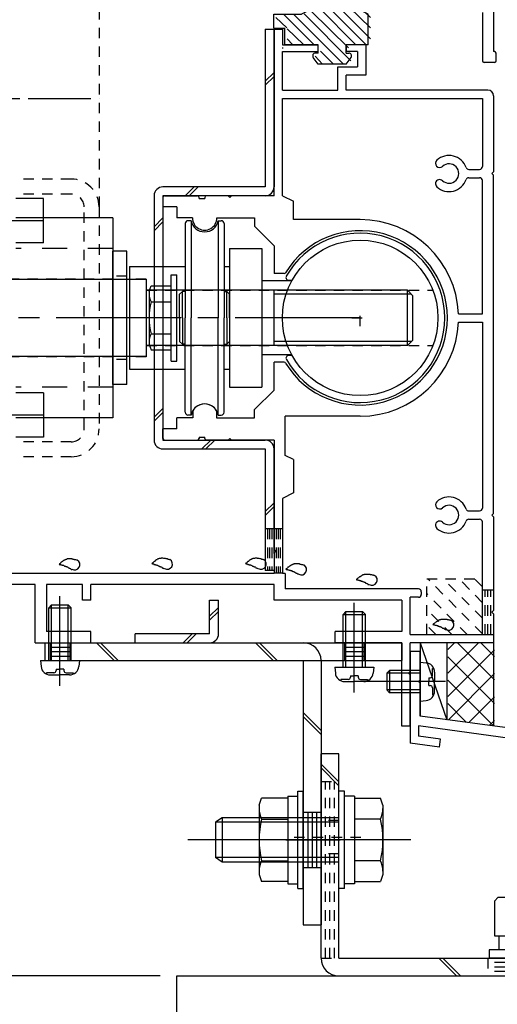
# Model space of a CAD drawing. Extents: x -210 to 210, y -148 to 148.
# Drawn here: x 35 to 63, y -103 to -43 of the extents above; entities that cross this region are included whole.
import ezdxf

# ---------------------------------------------------------------- set-up
doc = ezdxf.new("R2010")
doc.units = 0
doc.header["$LTSCALE"] = 10
for name, pattern in [('DASHDOT', [0.5375, 0.375, -0.05, 0.0625, -0.05]), ('DASHDOTX2', [1.075, 0.75, -0.1, 0.125, -0.1]), ('DOT', [0.1125, 0.0625, -0.05]), ('DOTX2', [0.275, 0.15, -0.125])]:
    doc.linetypes.add(name, pattern=pattern)
for name, color, linetype in [('St', 127, 'CONTINUOUS'), ('その他部品等', 128, 'CONTINUOUS'), ('ガラス', 48, 'CONTINUOUS'), ('ゴム等', 63, 'CONTINUOUS'), ('ボルト／ビス', 64, 'CONTINUOUS'), ('別途部材', 96, 'CONTINUOUS'), ('型材断面', 47, 'CONTINUOUS'), ('寸法', 80, 'CONTINUOUS'), ('補助線', 16, 'DOT')]:
    doc.layers.add(name, color=color, linetype=linetype)

# ---------------------------------------------------------------- blocks, each defined once
blk = doc.blocks.new('*GRP_0011')
at = {"layer": '型材断面', "linetype": 'CONTINUOUS'}
for p, q in [((57.960303, -81.355673), (58.560303, -81.355673)), ((58.560303, -83.089005), (58.560303, -81.355673)), ((58.460303, -83.189005), (58.560303, -83.089005)), ((58.460303, -83.189005), (58.560303, -83.289005)), ((58.560303, -85.255673), (58.560303, -83.289005)), ((101.293635, -91.069733), (58.560303, -85.255673)), ((76.500278, -88.302015), (58.460303, -85.847595)), ((58.460303, -85.847595), (58.460303, -86.453125)), ((59.78751, -86.633698), (58.460303, -86.453125)), ((59.720105, -87.129135), (59.78751, -86.633698)), ((59.720105, -87.129135), (57.960303, -86.889705))]:
    blk.add_line(p, q, dxfattribs=at)
at = {"layer": '型材断面', "color": 47, "linetype": 'CONTINUOUS'}
blk.add_line((57.960303, -81.355673), (57.960303, -86.889705), dxfattribs=at)
blk = doc.blocks.new('*GRP_0016')
at = {"layer": '型材断面', "color": 47, "linetype": 'CONTINUOUS'}
for p, q in [((62.96177, -41.953817), (62.96177, -45.353823)), ((62.293635, -43.020482), (62.293635, -45.920482)), ((62.963635, -45.353817), (62.96177, -45.353817)), ((63.02697, -46.020482), (62.393635, -46.020482)), ((63.12697, -45.920482), (63.12697, -45.520482))]:
    blk.add_line(p, q, dxfattribs=at)
for centre, radius, start, end in [((62.960302, -45.520484), 0.166667, 0, 89.495905), ((62.393633, -45.920483), 0.1, 180, 270), ((63.026968, -45.920483), 0.1, 270, 360)]:
    blk.add_arc(centre, radius, start, end, dxfattribs=at)
blk = doc.blocks.new('*GRP_0017')
at = {"layer": '型材断面', "color": 47, "linetype": 'CONTINUOUS'}
for p, q in [((49.79364, -54.02098), (49.79364, -44.020482)), ((49.79364, -44.020482), (50.29364, -44.020482)), ((50.29364, -44.020482), (50.29364, -44.95431)), ((50.29364, -44.95431), (52.425505, -44.95431)), ((50.29364, -45.120978), (50.29364, -45.187643)), ((50.29364, -47.687645), (50.29364, -45.35431)), ((50.29364, -45.35431), (52.425505, -45.35431)), ((52.425505, -44.95431), (52.425505, -45.35431)), ((54.125505, -44.95431), (54.125505, -45.35431)), ((55.29217, -44.95431), (54.125505, -44.95431)), ((54.79217, -45.35431), (54.125505, -45.35431)), ((54.79217, -45.35431), (54.79217, -46.287645)), ((55.29217, -44.95431), (55.29217, -46.787645)), ((53.625503, -47.687645), (53.625503, -46.287645)), ((53.625503, -46.287645), (54.79217, -46.287645)), ((55.29217, -46.787645), (54.125503, -46.787645)), ((54.125503, -47.687645), (54.125503, -46.787645)), ((50.29364, -47.687645), (53.625503, -47.687645)), ((62.62697, -47.687645), (54.125503, -47.687645)), ((50.29364, -48.187645), (62.293635, -48.187645)), ((50.29364, -54.020978), (50.29364, -48.187645)), ((62.293635, -48.187645), (62.293635, -52.270978)), ((62.960305, -48.020978), (62.960305, -52.587645)), ((61.47215, -52.437645), (62.12697, -52.437645)), ((62.860305, -52.687645), (62.960305, -52.587645)), ((61.47215, -52.937645), (62.12697, -52.937645)), ((62.293635, -61.104313), (62.293635, -53.10431)), ((62.860305, -52.687645), (62.960305, -52.787645)), ((62.960305, -73.087645), (62.960305, -52.787645)), ((43.126975, -54.12025), (43.126975, -54.687645)), ((43.22697, -54.02098), (45.19511, -54.02098)), ((45.29511, -54.187648), (45.29511, -54.120532)), ((45.29511, -54.187648), (45.628442, -54.187648)), ((45.628442, -54.12098), (45.628442, -54.187648)), ((47.028442, -54.02098), (45.728185, -54.02098)), ((47.128442, -54.12098), (47.028442, -54.02098)), ((47.128442, -54.12098), (47.228442, -54.02098)), ((49.79364, -54.02098), (47.228442, -54.02098)), ((50.29364, -54.020978), (50.960305, -54.354313)), ((50.960305, -55.454313), (50.960305, -54.354313)), ((43.960305, -54.687645), (43.126975, -54.687645)), ((43.960305, -54.687645), (43.960305, -55.354313)), ((44.893637, -55.354313), (43.960305, -55.354313)), ((46.360305, -55.354313), (48.626975, -55.354313)), ((48.626975, -55.354313), (48.626975, -55.854313)), ((54.960305, -55.454313), (50.960305, -55.454313)), ((49.79364, -57.02098), (48.626975, -55.854313)), ((49.79364, -57.02098), (49.79364, -58.687648)), ((50.400698, -58.687648), (49.79364, -58.687648)), ((60.855005, -61.104313), (62.293635, -61.104313)), ((60.855005, -61.604313), (62.293635, -61.604313)), ((62.293635, -61.604313), (62.293635, -72.770978)), ((49.79364, -65.687647), (49.79364, -64.02098)), ((50.4007, -64.02098), (49.79364, -64.02098)), ((49.79364, -65.687647), (48.626975, -66.854313)), ((44.91048, -67.354313), (43.960305, -67.354313)), ((43.960305, -68.02098), (43.960305, -67.354313)), ((44.91048, -66.928777), (44.91048, -67.354313)), ((46.343472, -66.92879), (46.343472, -67.354313)), ((46.343472, -67.354313), (48.626975, -67.354313)), ((48.626975, -67.354313), (48.626975, -66.854313)), ((54.960305, -67.254313), (50.460305, -67.254313)), ((50.460305, -69.604313), (50.460305, -67.254313)), ((43.960305, -68.02098), (43.126975, -68.02098)), ((43.126975, -68.588378), (43.126975, -68.02098)), ((45.29511, -68.520978), (45.29511, -68.588093)), ((45.29511, -68.520978), (45.628442, -68.520978)), ((45.628442, -68.587645), (45.628442, -68.520978)), ((43.22697, -68.687647), (45.19511, -68.687647)), ((47.028437, -68.687647), (45.728442, -68.687647)), ((47.128442, -68.587645), (47.028437, -68.687647)), ((47.128442, -68.587645), (47.228445, -68.687647)), ((49.79364, -68.687647), (47.228445, -68.687647)), ((49.79364, -68.687647), (49.79364, -75.25431)), ((50.960305, -69.854313), (50.460305, -69.604313)), ((50.960305, -69.854313), (50.960305, -71.854313)), ((50.960305, -71.854313), (50.29364, -72.187645)), ((50.29364, -72.187645), (50.29364, -76.687645)), ((61.47215, -72.937645), (62.12697, -72.937645)), ((62.860305, -73.187645), (62.960305, -73.087645)), ((62.860305, -73.187645), (62.960305, -73.287645)), ((61.47215, -73.437645), (62.12697, -73.437645)), ((62.293635, -80.354313), (62.293635, -73.60431)), ((62.960305, -73.287645), (62.960305, -78.92098)), ((49.89364, -75.35431), (49.79364, -75.25431)), ((49.89364, -75.35431), (49.79364, -75.45431)), ((49.79364, -75.45431), (49.79364, -76.687645)), ((49.79364, -76.687645), (24.460305, -76.687645)), ((50.460305, -76.687645), (50.29364, -76.687645)), ((50.460305, -76.687645), (50.460305, -77.620978)), ((35.460305, -77.354313), (24.460305, -77.354313)), ((35.460305, -80.854313), (35.460305, -77.354313)), ((36.126973, -77.354313), (36.126973, -80.187645)), ((38.293635, -77.354313), (36.126973, -77.354313)), ((38.293635, -78.287645), (38.293635, -77.354313)), ((49.79364, -77.354313), (38.793635, -77.354313)), ((38.793635, -78.287645), (38.793635, -77.354313)), ((49.79364, -78.287645), (49.79364, -77.354313)), ((58.460305, -77.620978), (50.460305, -77.620978)), ((58.62697, -77.787645), (58.62697, -77.95431)), ((38.793635, -78.287645), (38.293635, -78.287645)), ((57.460305, -78.287645), (49.79364, -78.287645)), ((57.460305, -78.287645), (57.460305, -80.187645)), ((58.460305, -78.120978), (57.960305, -78.120978)), ((57.960305, -80.354313), (57.960305, -78.120978)), ((62.860305, -79.02098), (62.960305, -78.92098)), ((62.960305, -79.12098), (62.860305, -79.02098)), ((62.960305, -79.12098), (62.960305, -80.854313)), ((38.793635, -80.187645), (36.126973, -80.187645)), ((38.793635, -80.854313), (38.793635, -80.187645)), ((53.460305, -80.854313), (53.460305, -80.187645)), ((57.460305, -80.187645), (53.460305, -80.187645)), ((57.960305, -80.354313), (62.293635, -80.354313)), ((35.460305, -80.854313), (38.793635, -80.854313)), ((57.460305, -80.854313), (53.460305, -80.854313)), ((57.460305, -85.854313), (57.460305, -80.854313)), ((57.960305, -82.587648), (57.960305, -80.854313)), ((62.960305, -80.854313), (57.960305, -80.854313)), ((57.860305, -82.687647), (57.960305, -82.587648)), ((57.860305, -82.687647), (57.960305, -82.787648)), ((57.960305, -85.854313), (57.960305, -82.787648)), ((57.960305, -85.854313), (57.460305, -85.854313))]:
    blk.add_line(p, q, dxfattribs=at)
for centre, radius, start, end in [((62.62697, -48.020978), 0.333333, 0, 90), ((59.730192, -52.073664), 0.25, 132.542768, 312.542424), ((60.293638, -52.687645), 1.083333, 19.471253, 132.542482), ((60.293638, -52.687645), 0.583333, 227.457593, 492.542385), ((61.472149, -52.270978), 0.166667, 199.471253, 270), ((62.126969, -52.270978), 0.166667, 270, 360), ((59.730192, -53.301626), 0.25, 47.457603, 227.457636), ((60.293638, -52.687645), 1.083333, 227.457611, 340.528812), ((61.47215, -53.104311), 0.166667, 90, 160.528812), ((62.126969, -53.104311), 0.166667, 0, 90), ((43.226971, -54.120981), 0.1, 90, 179.58157), ((45.19511, -54.12098), 0.1, 0.256235, 90), ((45.728442, -54.12098), 0.100001, 90.147937, 180), ((45.626971, -55.354315), 0.733333, 179.999896, 360.000104), ((54.960304, -61.354313), 5.9, 2.428514, 90), ((54.960304, -61.354313), 5.233333, 211.248439, 508.751582), ((50.400698, -58.587648), 0.1, 270, 328.75158), ((54.960304, -61.354313), 5.9, 270, 357.571486), ((50.400699, -64.12098), 0.1, 31.248441, 90), ((45.626971, -67.354316), 0.833333, 30.705866, 149.293147), ((43.226971, -68.587648), 0.1, 180.41843, 270), ((45.19511, -68.587645), 0.1, 270, 359.743765), ((45.728442, -68.587645), 0.100003, 180, 270), ((60.293638, -73.187644), 1.083333, 19.471204, 132.542482), ((59.730192, -72.573663), 0.25, 132.542768, 312.542424), ((60.293638, -73.187644), 0.583333, 227.457593, 492.542385), ((61.47215, -72.770978), 0.166667, 199.471204, 270), ((62.126969, -72.770978), 0.166667, 270, 360), ((59.730192, -73.801625), 0.25, 47.457603, 227.457636), ((60.293638, -73.187644), 1.083333, 227.457611, 340.528763), ((61.472149, -73.604311), 0.166667, 90, 160.528763), ((62.126969, -73.604311), 0.166667, 0, 90), ((58.460304, -77.787645), 0.166667, 0, 90), ((58.460304, -77.954311), 0.166667, 270, 360)]:
    blk.add_arc(centre, radius, start, end, dxfattribs=at)
blk = doc.blocks.new('*HAT_0005')
at = {"layer": '型材断面', "linetype": 'DOT'}
for p, q in [((62.3, -80.325), (59.025, -77.025)), ((62.3, -79.375), (59.95, -77.025)), ((62.3, -78.45), (60.9, -77.025)), ((62.3, -77.5), (61.825, -77.025)), ((61.4, -80.375), (58.975, -77.925)), ((60.475, -80.375), (58.975, -78.875)), ((59.525, -80.375), (58.975, -79.825))]:
    blk.add_line(p, q, dxfattribs=at)
blk = doc.blocks.new('*GRP_0034')
at = {"layer": 'ガラス', "linetype": 'CONTINUOUS'}
for points in [[(49.15, -75.875), (49.125, -75.85), (49.1, -75.85), (49.05, -75.85), (49.025, -75.825), (49, -75.825), (48.975, -75.825), (48.95, -75.825), (48.9, -75.8), (48.875, -75.8), (48.85, -75.8), (48.825, -75.8), (48.8, -75.8), (48.775, -75.775), (48.725, -75.775), (48.7, -75.775), (48.675, -75.775), (48.65, -75.775), (48.625, -75.8), (48.6, -75.8), (48.575, -75.8), (48.55, -75.8), (48.525, -75.8), (48.5, -75.825), (48.45, -75.825), (48.425, -75.85), (48.4, -75.85), (48.375, -75.875), (48.35, -75.875), (48.325, -75.9), (48.3, -75.925), (48.3, -75.925), (48.275, -75.95), (48.25, -75.975), (48.225, -75.975), (48.2, -76), (48.175, -76.025), (48.15, -76.05), (48.125, -76.075), (48.1, -76.075), (48.075, -76.1)], [(48.075, -76.1), (48.1, -76.1), (48.125, -76.125), (48.125, -76.125), (48.15, -76.125), (48.175, -76.125), (48.2, -76.125), (48.225, -76.15), (48.225, -76.15), (48.25, -76.15), (48.275, -76.15), (48.3, -76.15), (48.3, -76.175), (48.325, -76.175), (48.35, -76.175), (48.375, -76.175), (48.4, -76.2), (48.4, -76.2), (48.425, -76.2), (48.45, -76.225), (48.475, -76.225), (48.475, -76.225), (48.5, -76.25), (48.525, -76.25), (48.55, -76.25), (48.55, -76.275), (48.575, -76.275), (48.6, -76.275), (48.6, -76.3), (48.625, -76.3), (48.65, -76.3), (48.675, -76.325), (48.675, -76.325), (48.7, -76.35), (48.725, -76.35), (48.725, -76.35), (48.75, -76.375), (48.775, -76.375), (48.8, -76.4), (48.8, -76.4), (48.825, -76.425)]]:
    blk.add_lwpolyline(points, dxfattribs=at)
blk.add_arc((49, -76.128), 0.318, 239.43315, 419.43315, dxfattribs=at)
blk = doc.blocks.new('*GRP_0035')
at = {"layer": 'ガラス', "linetype": 'CONTINUOUS'}
for points in [[(43.525, -75.875), (43.5, -75.85), (43.475, -75.85), (43.425, -75.85), (43.4, -75.825), (43.375, -75.825), (43.35, -75.825), (43.325, -75.825), (43.275, -75.8), (43.25, -75.8), (43.225, -75.8), (43.2, -75.8), (43.175, -75.8), (43.125, -75.775), (43.1, -75.775), (43.075, -75.775), (43.05, -75.775), (43.025, -75.775), (43, -75.8), (42.975, -75.8), (42.95, -75.8), (42.925, -75.8), (42.9, -75.8), (42.85, -75.825), (42.825, -75.825), (42.8, -75.85), (42.775, -75.85), (42.75, -75.875), (42.725, -75.875), (42.7, -75.9), (42.675, -75.925), (42.65, -75.925), (42.65, -75.95), (42.625, -75.975), (42.6, -75.975), (42.575, -76), (42.55, -76.025), (42.525, -76.05), (42.5, -76.075), (42.475, -76.075), (42.45, -76.1)], [(42.45, -76.1), (42.475, -76.1), (42.5, -76.125), (42.5, -76.125), (42.525, -76.125), (42.55, -76.125), (42.575, -76.125), (42.575, -76.15), (42.6, -76.15), (42.625, -76.15), (42.65, -76.15), (42.675, -76.175), (42.675, -76.175), (42.7, -76.175), (42.725, -76.175), (42.75, -76.2), (42.775, -76.2), (42.775, -76.2), (42.8, -76.2), (42.825, -76.225), (42.85, -76.225), (42.85, -76.225), (42.875, -76.25), (42.9, -76.25), (42.925, -76.25), (42.925, -76.275), (42.95, -76.275), (42.975, -76.275), (42.975, -76.3), (43, -76.3), (43.025, -76.3), (43.05, -76.325), (43.05, -76.325), (43.075, -76.35), (43.1, -76.35), (43.1, -76.35), (43.125, -76.375), (43.15, -76.375), (43.175, -76.4), (43.175, -76.4), (43.2, -76.425)]]:
    blk.add_lwpolyline(points, dxfattribs=at)
blk.add_arc((43.374, -76.128), 0.318, 239.43315, 419.43315, dxfattribs=at)
blk = doc.blocks.new('*GRP_0036')
at = {"layer": 'ガラス', "linetype": 'CONTINUOUS'}
for points in [[(37.975, -75.9), (37.95, -75.9), (37.9, -75.875), (37.875, -75.875), (37.85, -75.875), (37.825, -75.875), (37.8, -75.85), (37.75, -75.85), (37.725, -75.85), (37.7, -75.85), (37.675, -75.825), (37.65, -75.825), (37.6, -75.825), (37.575, -75.825), (37.55, -75.825), (37.525, -75.825), (37.5, -75.825), (37.475, -75.825), (37.45, -75.825), (37.425, -75.825), (37.375, -75.825), (37.35, -75.85), (37.325, -75.85), (37.3, -75.85), (37.275, -75.875), (37.25, -75.875), (37.225, -75.9), (37.2, -75.9), (37.175, -75.925), (37.15, -75.925), (37.125, -75.95), (37.1, -75.975), (37.075, -75.975), (37.05, -76), (37.025, -76.025), (37, -76.05), (36.975, -76.05), (36.975, -76.075), (36.95, -76.1), (36.925, -76.125), (36.9, -76.15)], [(36.9, -76.15), (36.925, -76.15), (36.925, -76.15), (36.95, -76.15), (36.975, -76.15), (37, -76.175), (37, -76.175), (37.025, -76.175), (37.05, -76.175), (37.075, -76.2), (37.1, -76.2), (37.1, -76.2), (37.125, -76.2), (37.15, -76.2), (37.175, -76.225), (37.2, -76.225), (37.2, -76.225), (37.225, -76.25), (37.25, -76.25), (37.275, -76.25), (37.275, -76.25), (37.3, -76.275), (37.325, -76.275), (37.35, -76.275), (37.35, -76.3), (37.375, -76.3), (37.4, -76.3), (37.425, -76.325), (37.425, -76.325), (37.45, -76.35), (37.475, -76.35), (37.475, -76.35), (37.5, -76.375), (37.525, -76.375), (37.55, -76.4), (37.55, -76.4), (37.575, -76.4), (37.6, -76.425), (37.6, -76.425), (37.625, -76.45), (37.65, -76.45)]]:
    blk.add_lwpolyline(points, dxfattribs=at)
blk.add_arc((37.819, -76.165), 0.318, 239.43315, 419.43315, dxfattribs=at)
blk = doc.blocks.new('*GRP_0037')
at = {"layer": 'ガラス', "linetype": 'CONTINUOUS'}
for points in [[(51.575, -76.2), (51.55, -76.2), (51.525, -76.175), (51.5, -76.175), (51.45, -76.175), (51.425, -76.15), (51.4, -76.15), (51.375, -76.15), (51.35, -76.15), (51.3, -76.125), (51.275, -76.125), (51.25, -76.125), (51.225, -76.125), (51.2, -76.125), (51.175, -76.125), (51.125, -76.125), (51.1, -76.125), (51.075, -76.125), (51.05, -76.125), (51.025, -76.125), (51, -76.125), (50.975, -76.125), (50.95, -76.15), (50.925, -76.15), (50.9, -76.15), (50.875, -76.175), (50.85, -76.175), (50.825, -76.2), (50.8, -76.225), (50.775, -76.225), (50.75, -76.25), (50.725, -76.25), (50.7, -76.275), (50.675, -76.3), (50.65, -76.325), (50.625, -76.325), (50.6, -76.35), (50.575, -76.375), (50.55, -76.4), (50.525, -76.425), (50.5, -76.425)], [(50.5, -76.425), (50.525, -76.45), (50.55, -76.45), (50.575, -76.45), (50.575, -76.45), (50.6, -76.45), (50.625, -76.475), (50.65, -76.475), (50.675, -76.475), (50.675, -76.475), (50.7, -76.5), (50.725, -76.5), (50.75, -76.5), (50.75, -76.5), (50.775, -76.525), (50.8, -76.525), (50.825, -76.525), (50.85, -76.525), (50.85, -76.55), (50.875, -76.55), (50.9, -76.55), (50.925, -76.55), (50.925, -76.575), (50.95, -76.575), (50.975, -76.575), (51, -76.6), (51, -76.6), (51.025, -76.625), (51.05, -76.625), (51.05, -76.625), (51.075, -76.65), (51.1, -76.65), (51.125, -76.675), (51.125, -76.675), (51.15, -76.675), (51.175, -76.7), (51.175, -76.7), (51.2, -76.725), (51.225, -76.725), (51.25, -76.725), (51.25, -76.75)]]:
    blk.add_lwpolyline(points, dxfattribs=at)
blk.add_arc((51.431, -76.46), 0.318, 239.43315, 419.43315, dxfattribs=at)
blk = doc.blocks.new('*GRP_0038')
at = {"layer": 'ガラス', "linetype": 'CONTINUOUS'}
for points in [[(55.8, -76.825), (55.775, -76.825), (55.75, -76.8), (55.725, -76.8), (55.7, -76.8), (55.65, -76.775), (55.625, -76.775), (55.6, -76.775), (55.575, -76.775), (55.55, -76.75), (55.5, -76.75), (55.475, -76.75), (55.45, -76.75), (55.425, -76.75), (55.4, -76.75), (55.375, -76.75), (55.35, -76.75), (55.3, -76.75), (55.275, -76.75), (55.25, -76.75), (55.225, -76.75), (55.2, -76.75), (55.175, -76.775), (55.15, -76.775), (55.125, -76.775), (55.1, -76.8), (55.075, -76.8), (55.05, -76.825), (55.025, -76.85), (55, -76.85), (54.975, -76.875), (54.95, -76.9), (54.925, -76.9), (54.9, -76.925), (54.875, -76.95), (54.85, -76.95), (54.825, -76.975), (54.8, -77), (54.775, -77.025), (54.75, -77.05), (54.725, -77.05)], [(54.725, -77.05), (54.75, -77.075), (54.775, -77.075), (54.8, -77.075), (54.825, -77.075), (54.825, -77.075), (54.85, -77.1), (54.875, -77.1), (54.9, -77.1), (54.925, -77.1), (54.925, -77.125), (54.95, -77.125), (54.975, -77.125), (55, -77.125), (55, -77.15), (55.025, -77.15), (55.05, -77.15), (55.075, -77.15), (55.1, -77.175), (55.1, -77.175), (55.125, -77.175), (55.15, -77.2), (55.175, -77.2), (55.175, -77.2), (55.2, -77.225), (55.225, -77.225), (55.25, -77.225), (55.25, -77.25), (55.275, -77.25), (55.3, -77.25), (55.3, -77.275), (55.325, -77.275), (55.35, -77.3), (55.375, -77.3), (55.375, -77.3), (55.4, -77.325), (55.425, -77.325), (55.425, -77.35), (55.45, -77.35), (55.475, -77.35), (55.475, -77.375)]]:
    blk.add_lwpolyline(points, dxfattribs=at)
blk.add_arc((55.662, -77.085), 0.318, 239.43315, 419.43315, dxfattribs=at)
blk = doc.blocks.new('*GRP_0039')
at = {"layer": 'ガラス', "linetype": 'CONTINUOUS'}
for points in [[(60.4, -79.525), (60.375, -79.5), (60.35, -79.5), (60.325, -79.5), (60.3, -79.5), (60.25, -79.475), (60.225, -79.475), (60.2, -79.475), (60.175, -79.45), (60.15, -79.45), (60.125, -79.45), (60.075, -79.45), (60.05, -79.45), (60.025, -79.45), (60, -79.45), (59.975, -79.45), (59.95, -79.45), (59.9, -79.45), (59.875, -79.45), (59.85, -79.45), (59.825, -79.45), (59.8, -79.45), (59.775, -79.475), (59.75, -79.475), (59.725, -79.475), (59.7, -79.5), (59.675, -79.5), (59.65, -79.525), (59.625, -79.525), (59.6, -79.55), (59.575, -79.575), (59.55, -79.575), (59.525, -79.6), (59.5, -79.625), (59.475, -79.65), (59.45, -79.65), (59.425, -79.675), (59.4, -79.7), (59.375, -79.725), (59.35, -79.725), (59.325, -79.75)], [(59.325, -79.75), (59.35, -79.75), (59.375, -79.775), (59.4, -79.775), (59.425, -79.775), (59.425, -79.775), (59.45, -79.8), (59.475, -79.8), (59.5, -79.8), (59.525, -79.8), (59.525, -79.8), (59.55, -79.825), (59.575, -79.825), (59.6, -79.825), (59.625, -79.825), (59.625, -79.85), (59.65, -79.85), (59.675, -79.85), (59.7, -79.85), (59.7, -79.875), (59.725, -79.875), (59.75, -79.875), (59.775, -79.9), (59.775, -79.9), (59.8, -79.9), (59.825, -79.925), (59.85, -79.925), (59.85, -79.925), (59.875, -79.95), (59.9, -79.95), (59.9, -79.975), (59.925, -79.975), (59.95, -79.975), (59.975, -80), (59.975, -80), (60, -80.025), (60.025, -80.025), (60.025, -80.025), (60.05, -80.05), (60.075, -80.05), (60.1, -80.075)]]:
    blk.add_lwpolyline(points, dxfattribs=at)
blk.add_arc((60.263, -79.782), 0.318, 239.43315, 419.43315, dxfattribs=at)
blk = doc.blocks.new('*HAT_0001')
at = {"layer": 'ゴム等'}
for p, q in [((52.175, -44.95), (50.35, -43.125)), ((53.95, -46.125), (50.95, -43.125)), ((54.4, -45.925), (51.6, -43.1)), ((54.25, -45.15), (52, -42.925)), ((54.675, -44.95), (52.5, -42.75)), ((55.3, -44.95), (53, -42.65)), ((55.575, -44.6), (53.6, -42.625)), ((55.575, -43.95), (54.3, -42.7)), ((55.575, -43.325), (55.175, -42.95)), ((50.55, -43.95), (49.9, -43.325)), ((49.9, -43.95), (49.9, -43.95)), ((51.55, -44.95), (50.575, -44)), ((50.9, -44.95), (50.575, -44.6)), ((53.35, -46.125), (52.575, -45.35)), ((52.7, -46.125), (52.25, -45.65))]:
    blk.add_line(p, q, dxfattribs=at)
blk = doc.blocks.new('*GRP_0053')
at = {"layer": 'ゴム等', "linetype": 'CONTINUOUS'}
for p, q in [((49.775503, -43.95431), (49.775503, -43.120978)), ((49.775503, -43.120978), (51.442167, -43.120978)), ((55.442167, -44.95431), (55.442167, -43.120978)), ((49.775503, -43.95431), (50.442167, -43.95431)), ((50.442167, -44.95431), (50.442167, -43.95431)), ((52.442167, -44.95431), (50.442167, -44.95431)), ((52.442167, -45.45431), (52.275503, -45.45431)), ((52.442167, -45.45431), (52.442167, -44.95431)), ((54.108835, -45.45431), (54.108835, -44.95431)), ((55.442167, -44.95431), (54.108835, -44.95431)), ((54.108835, -45.45431), (54.275503, -45.45431)), ((52.442167, -46.120978), (52.142147, -45.722213)), ((54.108835, -46.120978), (54.408855, -45.722213)), ((54.108835, -46.120978), (52.442167, -46.120978))]:
    blk.add_line(p, q, dxfattribs=at)
for centre, radius, start, end in [((53.442167, -46.870978), 4.25, 61.927513, 118.072487), ((52.2755, -45.620978), 0.166667, 90, 217.381551), ((54.2755, -45.620978), 0.166667, 322.618449, 450)]:
    blk.add_arc(centre, radius, start, end, dxfattribs=at)
at = {"layer": 'ゴム等'}
blk.add_blockref('*HAT_0001', (0, 0), dxfattribs=at)
blk = doc.blocks.new('*GRP_0061')
at = {"layer": 'ボルト／ビス', "color": 64, "linetype": 'CONTINUOUS'}
for p, q in [((58.560303, -82.022337), (58.909692, -82.052905)), ((58.560303, -82.022337), (58.560303, -84.355673)), ((56.72697, -82.522337), (56.560303, -82.689005)), ((56.560303, -82.689005), (56.560303, -83.689005)), ((58.560303, -82.689005), (56.560303, -82.689005)), ((56.72697, -82.522337), (56.72697, -83.855673)), ((58.560303, -82.522337), (56.72697, -82.522337)), ((59.298668, -82.390125), (59.37939, -82.390125)), ((59.298668, -82.822337), (59.298668, -82.390125)), ((59.42697, -82.617415), (59.42697, -83.189005)), ((60.0841, -83.189005), (55.143472, -83.189005)), ((59.081975, -82.955673), (59.081975, -83.189005)), ((59.081975, -82.955673), (59.165335, -82.955673)), ((59.081975, -83.422337), (59.081975, -83.189005)), ((59.42697, -83.760595), (59.42697, -83.189005)), ((56.72697, -83.855673), (56.560303, -83.689005)), ((58.560303, -83.689005), (56.560303, -83.689005)), ((58.560303, -83.855673), (56.72697, -83.855673)), ((59.081975, -83.422337), (59.165335, -83.422337)), ((59.298668, -83.555673), (59.298668, -83.987885)), ((58.560303, -84.355673), (58.909692, -84.325105)), ((59.298668, -83.987885), (59.37939, -83.987885))]:
    blk.add_line(p, q, dxfattribs=at)
for centre, radius, start, end in [((58.860305, -82.617416), 0.566667, 0, 85.000011), ((59.165337, -82.822338), 0.133333, 270, 360), ((58.860305, -83.760593), 0.566667, 274.999989, 360), ((59.165337, -83.555671), 0.133333, 0, 90)]:
    blk.add_arc(centre, radius, start, end, dxfattribs=at)
blk = doc.blocks.new('*GRP_0062')
at = {"layer": 'ボルト／ビス', "color": 64, "linetype": 'CONTINUOUS'}
for p, q in [((54.01031, -89.770978), (53.676978, -89.770978)), ((53.676978, -95.60431), (53.676978, -89.770978)), ((54.01031, -95.60431), (54.01031, -89.770978)), ((54.61031, -90.05431), (54.01031, -90.05431)), ((54.61031, -90.05431), (54.61031, -95.320978)), ((54.61031, -90.185793), (56.17521, -90.185793)), ((54.61031, -90.185793), (54.61031, -95.189495)), ((56.326978, -90.602768), (56.17521, -90.185793)), ((56.326978, -90.602768), (56.326978, -94.77252)), ((46.676978, -91.35431), (46.276978, -91.620978)), ((46.676978, -91.35431), (46.676978, -94.020978)), ((53.676978, -91.35431), (46.676978, -91.35431)), ((56.17521, -91.436718), (54.61031, -91.436718)), ((46.276978, -91.620978), (46.276978, -93.75431)), ((46.276978, -91.620978), (46.276978, -93.75431)), ((53.676978, -91.620978), (46.276978, -91.620978)), ((57.993642, -92.687643), (44.61031, -92.687643)), ((54.61031, -92.687643), (54.01031, -92.687643)), ((46.676978, -94.020978), (46.276978, -93.75431)), ((53.676978, -93.75431), (46.276978, -93.75431)), ((56.17521, -93.93857), (54.61031, -93.93857)), ((53.676978, -94.020978), (46.676978, -94.020978)), ((56.326978, -94.77252), (56.17521, -95.189495)), ((54.01031, -95.60431), (53.676978, -95.60431)), ((54.61031, -95.320978), (54.01031, -95.320978)), ((54.61031, -95.189495), (56.17521, -95.189495))]:
    blk.add_line(p, q, dxfattribs=at)
for centre, radius, start, end in [((54.962255, -90.811254), 1.364723, 332.722034, 360), ((51.095734, -92.687643), 5.231244, 346.165046, 373.834954), ((54.962255, -94.564032), 1.364723, 0, 27.277966)]:
    blk.add_arc(centre, radius, start, end, dxfattribs=at)
blk = doc.blocks.new('*GRP_0063')
at = {"layer": 'ボルト／ビス', "color": 64, "linetype": 'CONTINUOUS'}
for p, q in [((51.21031, -89.770975), (51.543642, -89.770975)), ((51.21031, -95.604307), (51.21031, -89.770975)), ((51.543642, -95.604307), (51.543642, -89.770975)), ((48.893642, -90.602765), (49.045407, -90.18579)), ((50.61031, -90.18579), (49.045407, -90.18579)), ((50.61031, -90.054307), (51.21031, -90.054307)), ((50.61031, -90.054307), (50.61031, -95.320975)), ((50.61031, -90.18579), (50.61031, -95.189492)), ((48.893642, -90.602765), (48.893642, -94.772517)), ((49.045407, -91.436715), (50.61031, -91.436715)), ((50.61031, -92.68764), (51.21031, -92.68764)), ((49.045407, -93.938568), (50.61031, -93.938568)), ((48.893642, -94.772517), (49.045407, -95.189492)), ((50.61031, -95.189492), (49.045407, -95.189492)), ((50.61031, -95.320975), (51.21031, -95.320975)), ((51.21031, -95.604307), (51.543642, -95.604307))]:
    blk.add_line(p, q, dxfattribs=at)
for centre, radius, start, end in [((50.258365, -90.811252), 1.364723, 180, 207.277966), ((54.124886, -92.687642), 5.231244, 166.165046, 193.834954), ((50.258365, -94.564031), 1.364723, 152.722034, 180)]:
    blk.add_arc(centre, radius, start, end, dxfattribs=at)
blk = doc.blocks.new('*GRP_0064')
at = {"layer": 'ボルト／ビス', "color": 64, "linetype": 'CONTINUOUS'}
for p, q in [((54.60468, -83.844775), (54.60468, -78.462687)), ((53.938012, -79.154313), (54.10468, -78.987645)), ((53.938012, -79.154313), (55.271348, -79.154313)), ((53.938012, -82.32098), (53.938012, -79.154313)), ((54.10468, -78.987645), (55.10468, -78.987645)), ((54.10468, -82.32098), (54.10468, -78.987645)), ((55.271348, -79.154313), (55.10468, -78.987645)), ((55.10468, -82.32098), (55.10468, -78.987645)), ((55.271348, -82.32098), (55.271348, -79.154313)), ((53.438012, -82.32098), (53.46858, -82.670367)), ((53.438012, -82.32098), (55.771348, -82.32098)), ((55.771348, -82.32098), (55.74078, -82.670367)), ((53.8058, -83.059345), (53.8058, -83.140065)), ((54.238012, -83.059345), (53.8058, -83.059345)), ((54.03309, -83.187645), (54.60468, -83.187645)), ((54.371348, -82.84265), (54.60468, -82.84265)), ((54.371348, -82.84265), (54.371348, -82.92601)), ((54.838012, -82.84265), (54.60468, -82.84265)), ((55.17627, -83.187645), (54.60468, -83.187645)), ((54.838012, -82.84265), (54.838012, -82.92601)), ((54.971348, -83.059345), (55.40356, -83.059345)), ((55.40356, -83.059345), (55.40356, -83.140065))]:
    blk.add_line(p, q, dxfattribs=at)
for centre, radius, start, end in [((54.03309, -82.620978), 0.566667, 184.999989, 270), ((55.176268, -82.620978), 0.566667, 270, 355.000011), ((54.238013, -82.92601), 0.133333, 270, 360), ((54.971346, -82.92601), 0.133333, 180, 270)]:
    blk.add_arc(centre, radius, start, end, dxfattribs=at)
blk = doc.blocks.new('*GRP_0065')
at = {"layer": 'ボルト／ビス', "color": 64, "linetype": 'CONTINUOUS'}
for p, q in [((36.27697, -78.754313), (36.443637, -78.587645)), ((36.443637, -78.587645), (37.443637, -78.587645)), ((36.443637, -81.92098), (36.443637, -78.587645)), ((36.943637, -83.444775), (36.943637, -78.062687)), ((37.610305, -78.754313), (37.443637, -78.587645)), ((37.443637, -81.92098), (37.443637, -78.587645)), ((36.27697, -78.754313), (37.610305, -78.754313)), ((36.27697, -81.92098), (36.27697, -78.754313)), ((37.610305, -81.92098), (37.610305, -78.754313)), ((35.77697, -81.92098), (35.807538, -82.270367)), ((35.77697, -81.92098), (38.110305, -81.92098)), ((38.110305, -81.92098), (38.079738, -82.270367)), ((36.144758, -82.659345), (36.144758, -82.740065)), ((36.57697, -82.659345), (36.144758, -82.659345)), ((36.710305, -82.44265), (36.943637, -82.44265)), ((36.710305, -82.44265), (36.710305, -82.52601)), ((37.17697, -82.44265), (36.943637, -82.44265)), ((37.17697, -82.44265), (37.17697, -82.52601)), ((37.310305, -82.659345), (37.742518, -82.659345)), ((37.742518, -82.659345), (37.742518, -82.740065)), ((36.372048, -82.787645), (36.943637, -82.787645)), ((37.515228, -82.787645), (36.943637, -82.787645))]:
    blk.add_line(p, q, dxfattribs=at)
for centre, radius, start, end in [((36.372048, -82.220978), 0.566667, 184.999989, 270), ((36.57697, -82.52601), 0.133333, 270, 360), ((37.310303, -82.52601), 0.133333, 180, 270), ((37.515226, -82.220978), 0.566667, 270, 355.000011)]:
    blk.add_arc(centre, radius, start, end, dxfattribs=at)
blk = doc.blocks.new('*DIM_0091')
at = {"layer": '寸法', "color": 0, "linetype": 'BYBLOCK'}
blk.add_line((42.960305, -100.854313), (14.158772, -100.854313), dxfattribs=at)
blk = doc.blocks.new('*GRP_0112')
at = {"layer": 'ボルト／ビス', "color": 64, "linetype": 'CONTINUOUS'}
for p, q in [((65.943642, -93.72047), (65.943642, -116.96737)), ((64.84606, -94.45426), (64.610285, -94.689935)), ((64.84606, -94.45426), (64.84606, -96.120852)), ((67.041285, -94.45426), (64.84606, -94.45426)), ((67.041285, -94.45426), (67.041285, -96.120852)), ((67.276967, -94.689935), (67.041285, -94.45426)), ((67.276967, -94.689935), (64.610285, -94.689935)), ((64.610285, -96.120852), (64.610285, -94.689935)), ((67.276967, -96.120852), (67.276967, -94.689935)), ((63.010353, -96.356695), (63.246027, -96.120852)), ((63.246027, -96.120852), (68.64126, -96.120852)), ((64.777028, -96.356695), (64.541352, -96.120852)), ((64.777028, -96.356695), (65.012702, -96.120852)), ((64.777028, -96.356695), (65.012702, -96.120852)), ((67.09011, -96.356695), (66.854435, -96.120852)), ((67.09011, -96.356695), (67.325785, -96.120852)), ((68.876935, -96.356695), (68.64126, -96.120852)), ((63.010353, -96.356695), (63.010353, -98.454177)), ((64.777028, -96.356695), (64.777028, -98.454177)), ((67.09011, -96.356695), (67.09011, -98.454177)), ((68.876935, -96.356695), (68.876935, -98.454177)), ((63.010353, -98.454177), (68.876935, -98.454177)), ((63.27701, -98.454177), (63.27701, -99.287553)), ((68.610377, -98.454177), (68.610377, -99.287553)), ((69.193702, -99.287553), (62.693642, -99.287553)), ((62.693642, -99.287553), (62.693642, -99.787645)), ((69.193702, -99.287553), (69.193702, -99.787645)), ((69.193702, -99.787645), (62.693642, -99.787645)), ((64.610285, -99.787645), (64.610285, -109.253995)), ((64.84606, -99.787645), (64.84606, -105.88522)), ((67.041285, -99.787645), (67.041285, -105.88522)), ((67.276967, -99.787645), (67.276967, -109.253995)), ((64.610285, -106.120895), (64.84606, -105.88522)), ((67.276967, -106.120895), (67.041285, -105.88522)), ((64.610285, -109.253995), (63.316217, -114.08366)), ((67.276967, -109.253995), (68.571068, -114.08366)), ((65.943642, -109.473485), (64.615092, -114.43171)), ((65.943642, -109.473485), (67.272285, -114.43171)), ((64.610285, -115.120845), (65.040285, -112.682145)), ((65.040285, -112.682145), (66.847003, -112.682145)), ((67.276967, -115.120845), (66.847003, -112.682145)), ((63.316217, -114.08366), (64.615092, -114.43171)), ((68.571068, -114.08366), (67.272285, -114.43171)), ((64.610285, -115.120845), (67.276967, -115.120845))]:
    blk.add_line(p, q, dxfattribs=at)
blk = doc.blocks.new('*GRP_0116')
at = {"layer": 'St', "linetype": 'CONTINUOUS'}
for p, q in [((36.943637, -82.53001), (36.943637, -80.31099)), ((54.593635, -82.53001), (54.593635, -80.31099)), ((36.043635, -80.854313), (36.043635, -81.92098)), ((36.360305, -80.854313), (36.360305, -81.92098)), ((37.52697, -80.854313), (37.52697, -81.92098)), ((39.132148, -80.854313), (40.198812, -81.92098)), ((39.36785, -80.854313), (40.434515, -81.92098)), ((48.679305, -80.854313), (49.74597, -81.92098)), ((48.915007, -80.854313), (49.981673, -81.92098)), ((54.010303, -80.854313), (54.010303, -81.92098)), ((55.176967, -80.854313), (55.176967, -81.92098)), ((57.460303, -80.854313), (57.460303, -81.92098)), ((36.360305, -81.12098), (37.52697, -81.12098)), ((36.360305, -81.387645), (37.52697, -81.387645)), ((54.010303, -81.12098), (55.176967, -81.12098)), ((54.010303, -81.387645), (55.176967, -81.387645)), ((36.360305, -81.654313), (37.52697, -81.654313)), ((54.010303, -81.654313), (55.176967, -81.654313)), ((51.543642, -85.04962), (52.61031, -86.11629)), ((51.543642, -85.285325), (52.61031, -86.351995)), ((51.543642, -91.020972), (52.61031, -91.020972)), ((50.500895, -92.68764), (53.750173, -92.68764)), ((51.543642, -94.354307), (52.61031, -94.354307)), ((51.543642, -97.787645), (52.61031, -97.787645))]:
    blk.add_line(p, q, dxfattribs=at)
at = {"layer": 'St', "color": 127, "linetype": 'CONTINUOUS'}
for p, q in [((36.043635, -80.854313), (57.460303, -80.854313)), ((36.043635, -81.92098), (57.460303, -81.92098)), ((51.543642, -81.92098), (51.543642, -97.787645)), ((52.61031, -81.92098), (52.61031, -97.787645)), ((51.81031, -91.020972), (51.81031, -94.354307)), ((52.076975, -91.020972), (52.076975, -94.354307)), ((52.343642, -91.020972), (52.343642, -94.354307))]:
    blk.add_line(p, q, dxfattribs=at)
blk.add_arc((51.543648, -81.920982), 1.066667, 360, 450, dxfattribs=at)
blk = doc.blocks.new('*GRP_0117')
at = {"layer": 'St', "linetype": 'CONTINUOUS'}
for p, q in [((45.926975, -80.320953), (45.926975, -78.287618)), ((45.926975, -78.287618), (46.460308, -78.287618)), ((46.460308, -80.320953), (46.460308, -78.287618)), ((46.460308, -78.734235), (45.926975, -79.267568)), ((46.460308, -78.969935), (45.926975, -79.503268)), ((41.460308, -80.854285), (41.460308, -80.320953)), ((45.926975, -80.320953), (41.460308, -80.320953)), ((44.87359, -80.320953), (44.340258, -80.854285)), ((45.10929, -80.320953), (44.575958, -80.854285)), ((41.460308, -80.854285), (45.926975, -80.854285))]:
    blk.add_line(p, q, dxfattribs=at)
blk.add_arc((45.926974, -80.320952), 0.533333, -90, 0, dxfattribs=at)
blk = doc.blocks.new('*GRP_0121')
at = {"layer": 'St', "linetype": 'CONTINUOUS'}
for p, q in [((53.676978, -87.520978), (52.61031, -87.520978)), ((53.676978, -89.2025), (52.61031, -88.13583)), ((53.676978, -89.438205), (52.61031, -88.371535)), ((60.741987, -100.854313), (59.675323, -99.787645)), ((60.977693, -100.854313), (59.911027, -99.787645))]:
    blk.add_line(p, q, dxfattribs=at)
at = {"layer": 'St', "color": 127, "linetype": 'CONTINUOUS'}
for p, q in [((52.61031, -99.787645), (52.61031, -87.520978)), ((53.676978, -99.787645), (53.676978, -87.520978)), ((53.676978, -99.787645), (85.943642, -99.787645)), ((53.676978, -100.854313), (85.943642, -100.854313))]:
    blk.add_line(p, q, dxfattribs=at)
at = {"layer": 'St', "linetype": 'DOT'}
for p, q in [((52.61031, -89.187643), (53.676978, -89.187643)), ((53.676978, -91.520978), (52.61031, -91.520978)), ((50.994602, -92.520978), (55.21085, -92.520978)), ((53.676978, -93.520978), (52.61031, -93.520978)), ((52.61031, -99.787645), (53.676978, -99.787645)), ((62.61031, -99.787645), (62.61031, -100.854313))]:
    blk.add_line(p, q, dxfattribs=at)
at = {"layer": 'St', "color": 127, "linetype": 'DOT'}
for p, q in [((52.876978, -99.787645), (52.876978, -89.187643)), ((53.143645, -99.787645), (53.143645, -89.187643)), ((53.41031, -99.787645), (53.41031, -89.187643)), ((69.276975, -100.054313), (62.61031, -100.054313)), ((69.276975, -100.320978), (62.61031, -100.320978)), ((69.276975, -100.587645), (62.61031, -100.587645))]:
    blk.add_line(p, q, dxfattribs=at)
at = {"layer": 'St', "color": 127, "linetype": 'CONTINUOUS'}
blk.add_arc((53.676985, -99.787646), 1.066667, 180, 270, dxfattribs=at)
blk = doc.blocks.new('*GRP_0126')
at = {"layer": '補助線', "color": 0, "linetype": 'BYBLOCK'}
for p, q in [((54.958837, -61.85418), (54.958837, -60.85418)), ((54.458837, -61.35418), (55.458837, -61.35418))]:
    blk.add_line(p, q, dxfattribs=at)
blk = doc.blocks.new('*GRP_0123')
at = {"layer": 'St', "linetype": 'DOT'}
blk.add_line((39.29217, -41.687218), (39.29217, -54.6835), dxfattribs=at)
at = {"layer": 'St', "linetype": 'DASHDOT'}
blk.add_line((24.292165, -48.1874), (39.29217, -48.1874), dxfattribs=at)
at = {"layer": 'St', "color": 127, "linetype": 'DOT'}
for p, q in [((37.62551, -53.02091), (34.292173, -53.02091)), ((37.625505, -53.920905), (34.292167, -53.920905)), ((38.392173, -68.020917), (38.392173, -54.687572)), ((39.292173, -54.687583), (39.292173, -68.02091)), ((40.125497, -59.020835), (31.792158, -59.020835)), ((40.958833, -58.85418), (40.125497, -58.85418)), ((42.1255, -59.020848), (41.1255, -59.020848)), ((42.1255, -59.020848), (42.1255, -63.687512)), ((42.1255, -59.687518), (59.317735, -59.687518)), ((42.1255, -63.020845), (59.317735, -63.020845)), ((40.125497, -63.68751), (31.792158, -63.68751)), ((42.1255, -63.687512), (41.1255, -63.687512)), ((40.958833, -63.85418), (40.125497, -63.85418)), ((37.625505, -68.787585), (34.292167, -68.787585)), ((37.62551, -69.687583), (34.292173, -69.687583))]:
    blk.add_line(p, q, dxfattribs=at)
at = {"layer": 'St', "color": 127, "linetype": 'CONTINUOUS'}
for p, q in [((35.95883, -54.187515), (34.292165, -54.187515)), ((35.95883, -56.854175), (35.95883, -54.187515)), ((40.125497, -55.354183), (34.292165, -55.354183)), ((40.125497, -55.354183), (40.125497, -67.35418)), ((44.809755, -55.520838), (44.626255, -55.520838)), ((44.809755, -55.520838), (44.809755, -61.35418)), ((46.44276, -55.520838), (46.44276, -61.35418)), ((46.44276, -55.520838), (46.626262, -55.520838)), ((44.45958, -55.687512), (44.45958, -61.35418)), ((46.792937, -55.687512), (46.792937, -61.35418)), ((35.95883, -56.854175), (34.292165, -56.854175)), ((47.125505, -57.187507), (49.058835, -57.187507)), ((47.125505, -57.187507), (47.125505, -65.520845)), ((49.058835, -57.187507), (49.058835, -65.520845)), ((40.958833, -57.35418), (40.125497, -57.35418)), ((40.125497, -65.354183), (40.125497, -57.35418)), ((40.958833, -65.354183), (40.958833, -57.35418)), ((41.1255, -58.27085), (41.1255, -64.437512)), ((41.1255, -58.27085), (44.45958, -58.27085)), ((46.792937, -58.27085), (47.125505, -58.27085)), ((42.1255, -59.05417), (31.792165, -59.05417)), ((42.1255, -59.05417), (42.1255, -63.654175)), ((43.626253, -63.94532), (43.626253, -58.76299)), ((43.626253, -58.76299), (43.959603, -58.76299)), ((43.959603, -63.94532), (43.959603, -58.76299)), ((57.792158, -59.687507), (42.1255, -59.687507)), ((42.292922, -59.750425), (42.409665, -59.429692)), ((42.409665, -59.429692), (43.626253, -59.429692)), ((43.626253, -63.27867), (43.626253, -59.429692)), ((50.852238, -59.137515), (49.058835, -59.137515)), ((49.792163, -63.02085), (49.792163, -59.687512)), ((50.870407, -59.104185), (50.673155, -59.104185)), ((57.792158, -63.020845), (57.792158, -59.687507)), ((57.792158, -59.687507), (58.1255, -60.020842)), ((42.292922, -59.750425), (42.292922, -62.957938)), ((44.292928, -59.770863), (44.126253, -59.93749)), ((44.126253, -61.35418), (44.126253, -59.93749)), ((44.292928, -61.35418), (44.292928, -59.770863)), ((44.45958, -59.770863), (44.292928, -59.770863)), ((46.792937, -59.770863), (46.959588, -59.770863)), ((46.959588, -61.35418), (46.959588, -59.770863)), ((46.959588, -59.770863), (47.126238, -59.93749)), ((47.126238, -61.35418), (47.126238, -59.93749)), ((58.042152, -59.937505), (49.792163, -59.937505)), ((58.1255, -62.68751), (58.1255, -60.020842)), ((42.409665, -60.391938), (43.626253, -60.391938)), ((44.126253, -61.35418), (44.126253, -62.770873)), ((44.292928, -61.35418), (44.292928, -62.9375)), ((44.45958, -67.02085), (44.45958, -61.35418)), ((44.809755, -67.187475), (44.809755, -61.35418)), ((46.44276, -67.187475), (46.44276, -61.35418)), ((46.792937, -67.02085), (46.792937, -61.35418)), ((46.959588, -61.35418), (46.959588, -62.9375)), ((47.126238, -61.35418), (47.126238, -62.770873)), ((42.409665, -62.316425), (43.626253, -62.316425)), ((57.792158, -63.020845), (42.1255, -63.020845)), ((42.292922, -62.957938), (42.409665, -63.27867)), ((44.292928, -62.9375), (44.126253, -62.770873)), ((44.45958, -62.9375), (44.292928, -62.9375)), ((46.792937, -62.9375), (46.959588, -62.9375)), ((46.959588, -62.9375), (47.126238, -62.770873)), ((58.042152, -62.770848), (49.792163, -62.770848)), ((57.792158, -63.020845), (58.1255, -62.68751)), ((31.792165, -63.654175), (42.1255, -63.654175)), ((42.409665, -63.27867), (43.626253, -63.27867)), ((50.852238, -63.570845), (49.058835, -63.570845)), ((50.870407, -63.604185), (50.673155, -63.604185)), ((43.626253, -63.94532), (43.959603, -63.94532)), ((41.1255, -64.437512), (44.45958, -64.437512)), ((46.792937, -64.437512), (47.125505, -64.437512)), ((40.958833, -65.354183), (40.125497, -65.354183)), ((47.125505, -65.520845), (49.058835, -65.520845)), ((35.95883, -65.854183), (34.292165, -65.854183)), ((35.95883, -65.854183), (35.95883, -68.520842)), ((40.125497, -67.35418), (34.292165, -67.35418)), ((44.809755, -67.187475), (44.626255, -67.187475)), ((46.44276, -67.187475), (46.626262, -67.187475)), ((35.95883, -68.520842), (34.292165, -68.520842))]:
    blk.add_line(p, q, dxfattribs=at)
at = {"layer": 'St', "color": 127, "linetype": 'DASHDOT'}
for p, q in [((35.95883, -55.520845), (29.292165, -55.520845)), ((35.95883, -67.187512), (29.292165, -67.187512))]:
    blk.add_line(p, q, dxfattribs=at)
at = {"layer": 'St', "color": 127, "linetype": 'DASHDOTX2'}
for p, q in [((34.958835, -55.520845), (30.29216, -55.520845)), ((54.958837, -61.35418), (27.990658, -61.35418)), ((34.958835, -67.187512), (30.29216, -67.187512))]:
    blk.add_line(p, q, dxfattribs=at)
at = {"layer": 'St', "color": 127, "linetype": 'DOTX2'}
for p, q in [((40.125497, -57.187512), (34.292165, -57.187512)), ((40.125497, -65.520845), (34.292165, -65.520845))]:
    blk.add_line(p, q, dxfattribs=at)
at = {"layer": 'St', "color": 127, "linetype": 'CONTINUOUS'}
blk.add_circle((54.958837, -61.35418), 4.666665, dxfattribs=at)
at = {"layer": 'St', "linetype": 'DOT'}
for centre, radius, start, end in [((37.625506, -54.687579), 1.666667, 0, 90), ((37.625501, -54.687574), 0.766667, 0, 90), ((37.625501, -68.020921), 0.766667, 270, 360), ((37.625506, -68.020918), 1.666667, -90, 0)]:
    blk.add_arc(centre, radius, start, end, dxfattribs=at)
at = {"layer": 'St', "color": 127, "linetype": 'CONTINUOUS'}
for centre, radius, start, end in [((44.62625, -55.687513), 0.166667, 90.00412, 180.005493), ((45.626253, -55.354162), 0.833333, 191.542626, 348.465599), ((46.626257, -55.687513), 0.166667, 0.002747, 90.00412), ((54.954892, -61.354182), 5.083333, 209.441337, 510.564141), ((50.673152, -58.93752), 0.166667, 150.564126, 270.001358), ((43.342706, -59.910766), 1.049784, 180.005493, 207.28394), ((46.316932, -61.354182), 4.024023, 166.170291, 193.840696), ((43.342706, -62.797548), 1.049784, 152.727031, 180.005478), ((50.673152, -63.770852), 0.166667, 90.00412, 209.441337), ((45.626253, -67.354202), 0.833333, 11.539879, 168.468345), ((44.62625, -67.020851), 0.166667, 180.005493, 270.001373), ((46.626257, -67.020851), 0.166667, 270.001373, 360.002747)]:
    blk.add_arc(centre, radius, start, end, dxfattribs=at)
at = {"layer": '補助線', "linetype": 'DOT'}
blk.add_blockref('*GRP_0126', (0, 0), dxfattribs=at)
blk = doc.blocks.new('*HAT_0014')
at = {"layer": 'その他部品等'}
for p, q in [((62.05, -80.85), (60.225, -82.675)), ((60.625, -80.85), (60.225, -81.25)), ((63.025, -83.075), (60.8, -80.85)), ((63.025, -81.675), (62.2, -80.85)), ((63.025, -81.275), (60.225, -84.075)), ((63.025, -84.5), (60.225, -81.7)), ((63.025, -82.7), (60.25, -85.475)), ((62.95, -85.85), (60.225, -83.1)), ((61.325, -85.625), (60.225, -84.5)), ((63.025, -84.1), (61.5, -85.625)), ((63.025, -85.525), (62.725, -85.8))]:
    blk.add_line(p, q, dxfattribs=at)

msp = doc.modelspace()

# ---------------------------------------------------------------- linework, layer by layer
at = {"layer": 'St', "linetype": 'CONTINUOUS'}
for p, q in [((49.260305, -44.020482), (49.793637, -44.020482)), ((49.260305, -44.020482), (49.260305, -53.487648)), ((49.793637, -44.020482), (49.793637, -53.487648)), ((49.793637, -46.618753), (49.260305, -47.152085)), ((49.793637, -46.854453), (49.260305, -47.387785)), ((49.260305, -53.487648), (43.126973, -53.487648)), ((44.992485, -53.487648), (44.459152, -54.02098)), ((45.228185, -53.487648), (44.694852, -54.02098)), ((42.59364, -54.02098), (42.59364, -68.687647)), ((43.126973, -54.02098), (43.126973, -68.687647)), ((49.260305, -54.02098), (43.126973, -54.02098)), ((43.126973, -55.35316), (42.59364, -55.886492)), ((43.126973, -55.58886), (42.59364, -56.122192)), ((43.126973, -66.787725), (42.59364, -67.321058)), ((43.126973, -67.023425), (42.59364, -67.556758)), ((43.126975, -68.68762), (49.260308, -68.68762)), ((46.000442, -68.68762), (45.46711, -69.220953)), ((46.236142, -68.68762), (45.70281, -69.220953)), ((43.126975, -69.220953), (49.260308, -69.220953)), ((49.260308, -69.220953), (49.260308, -76.520978)), ((49.79364, -75.487618), (49.79364, -69.220953)), ((49.79364, -72.449262), (49.260308, -72.982595)), ((49.79364, -72.684962), (49.260308, -73.218295)), ((49.79364, -76.520978), (49.260308, -76.520978))]:
    msp.add_line(p, q, dxfattribs=at)
at = {"layer": 'St', "linetype": 'DOT'}
for p, q in [((49.79364, -74.020978), (49.260308, -74.020978)), ((49.39364, -74.020978), (49.39364, -76.520978)), ((49.526973, -74.020978), (49.526973, -76.520978)), ((49.660308, -74.020978), (49.660308, -76.520978))]:
    msp.add_line(p, q, dxfattribs=at)
at = {"layer": 'St', "linetype": 'CONTINUOUS'}
for centre, start, end in [((43.126973, -54.020982), 90, 180), ((49.260304, -53.487648), 270, 360), ((43.126976, -68.687619), -180, -90), ((49.260307, -69.220953), 0, 90)]:
    msp.add_arc(centre, 0.533333, start, end, dxfattribs=at)
at = {"layer": 'その他部品等', "linetype": 'CONTINUOUS'}
for p, q in [((58.560303, -80.854313), (58.560303, -85.255673)), ((58.560303, -80.854313), (60.156192, -85.4728)), ((60.156192, -80.854313), (60.156192, -85.4728)), ((62.960303, -80.854313), (62.960303, -85.854313))]:
    msp.add_line(p, q, dxfattribs=at)
at = {"layer": '型材断面', "linetype": 'DOT'}
for p, q in [((50.29219, -74.01926), (49.79219, -74.019235)), ((49.91719, -74.01924), (49.917045, -76.685908)), ((50.04219, -74.019247), (50.042045, -76.685915)), ((50.16719, -74.019255), (50.167045, -76.685923)), ((50.292045, -76.685927), (49.792045, -76.685902)), ((58.958508, -80.353067), (58.958688, -77.019733)), ((58.958688, -77.019733), (62.29202, -77.019913))]:
    msp.add_line(p, q, dxfattribs=at)
at = {"layer": '型材断面', "linetype": 'CONTINUOUS'}
for p, q in [((43.960305, -132.867037), (43.960305, -100.854313)), ((43.960305, -100.854313), (93.960305, -100.854313))]:
    msp.add_line(p, q, dxfattribs=at)
at = {"layer": '寸法', "linetype": 'DOT'}
for p, q in [((62.291985, -77.686578), (62.958655, -77.686612)), ((62.45851, -80.353252), (62.458653, -77.686585)), ((62.625178, -80.353262), (62.62532, -77.686595)), ((62.791845, -80.35327), (62.791987, -77.686603)), ((62.291842, -80.353245), (62.958512, -80.35328))]:
    msp.add_line(p, q, dxfattribs=at)

# ---------------------------------------------------------------- block references
at = {"layer": 'St', "linetype": 'CONTINUOUS'}
for name in ['*GRP_0123', '*GRP_0117', '*GRP_0116']:
    msp.add_blockref(name, (0, 0), dxfattribs=at)
at = {"layer": 'St', "linetype": 'DOT'}
msp.add_blockref('*GRP_0121', (0, 0), dxfattribs=at)
at = {"layer": 'その他部品等'}
msp.add_blockref('*HAT_0014', (0, 0), dxfattribs=at)
at = {"layer": 'ガラス', "linetype": 'CONTINUOUS'}
for name in ['*GRP_0036', '*GRP_0035', '*GRP_0034', '*GRP_0037', '*GRP_0038', '*GRP_0039']:
    msp.add_blockref(name, (0, 0), dxfattribs=at)
at = {"layer": 'ゴム等', "linetype": 'CONTINUOUS'}
msp.add_blockref('*GRP_0053', (0, 0), dxfattribs=at)
at = {"layer": 'ボルト／ビス', "color": 64, "linetype": 'CONTINUOUS'}
for name in ['*GRP_0065', '*GRP_0064', '*GRP_0061', '*GRP_0062', '*GRP_0063']:
    msp.add_blockref(name, (0, 0), dxfattribs=at)
at = {"layer": '別途部材', "linetype": 'CONTINUOUS'}
msp.add_blockref('*GRP_0112', (0, 0), dxfattribs=at)
at = {"layer": '型材断面', "color": 47, "linetype": 'CONTINUOUS'}
for name in ['*GRP_0016', '*GRP_0017']:
    msp.add_blockref(name, (0, 0), dxfattribs=at)
at = {"layer": '型材断面'}
msp.add_blockref('*HAT_0005', (0, 0), dxfattribs=at)
at = {"layer": '型材断面', "linetype": 'CONTINUOUS'}
msp.add_blockref('*GRP_0011', (0, 0), dxfattribs=at)
at = {"layer": '寸法', "linetype": 'CONTINUOUS'}
msp.add_blockref('*DIM_0091', (0, 0), dxfattribs=at)

doc.saveas('drawing.dxf')
